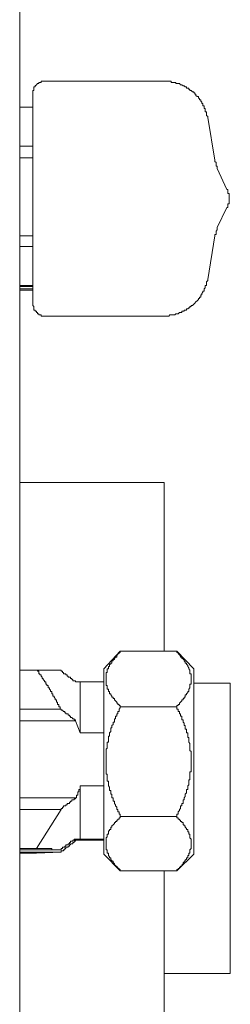
# Model space of a CAD drawing. Units: inches. Extents: x -1637 to 2102, y -322 to 1469.
# Drawn here: x 52 to 71, y 468 to 556 of the extents above; entities that cross this region are included whole.
import ezdxf

# ---------------------------------------------------------------- set-up
doc = ezdxf.new("R2010")
doc.units = ezdxf.units.IN
doc.header["$MEASUREMENT"] = 0
doc.layers.add('图层 1', color=7, linetype='Continuous')

msp = doc.modelspace()

# ---------------------------------------------------------------- linework, layer by layer
at = {"layer": '图层 1', "color": 7, "lineweight": 9}
for points in [[(52.386, 398.491), (52.386, 640.729)], [(54.607, 550.618), (54.491, 550.618), (54.399, 550.618), (54.295, 550.618), (54.295, 550.501), (54.185, 550.501), (54.081, 550.501), (54.081, 550.403), (53.97, 550.403), (53.873, 550.287), (53.756, 550.189), (53.756, 550.091), (53.658, 550.091), (53.658, 549.975), (53.658, 549.877), (53.658, 549.767), (53.554, 549.767), (53.554, 549.669)], [(65.273, 550.618), (54.607, 550.618)], [(69.178, 547.344), (69.178, 547.442), (69.074, 547.546), (69.074, 547.656), (69.074, 547.754), (69.074, 547.87), (68.963, 547.87), (68.963, 547.968), (68.963, 548.078), (68.963, 548.17), (68.859, 548.17), (68.859, 548.292), (68.859, 548.39), (68.749, 548.39), (68.749, 548.506), (68.749, 548.61), (68.651, 548.61), (68.651, 548.721), (68.553, 548.819), (68.553, 548.935), (68.437, 548.935), (68.437, 549.027), (68.339, 549.124), (68.339, 549.241), (68.229, 549.241), (68.125, 549.339), (68.125, 549.455), (68.015, 549.455), (68.015, 549.559), (67.923, 549.559), (67.923, 549.669), (67.807, 549.669), (67.709, 549.767), (67.593, 549.767), (67.593, 549.877), (67.489, 549.877), (67.489, 549.975), (67.391, 549.975), (67.274, 549.975), (67.274, 550.091), (67.177, 550.091), (67.073, 550.189), (66.969, 550.189), (66.858, 550.287), (66.76, 550.287), (66.644, 550.403), (66.546, 550.403), (66.43, 550.403), (66.332, 550.403), (66.332, 550.501), (66.234, 550.501), (66.118, 550.501), (66.02, 550.501), (65.904, 550.501), (65.904, 550.618), (65.806, 550.618), (65.696, 550.618), (65.592, 550.618), (65.481, 550.618), (65.39, 550.618), (65.273, 550.618)], [(53.554, 549.669), (53.554, 530.643)], [(53.554, 548.292), (52.386, 548.292)], [(69.808, 543.537), (69.178, 547.344)], [(53.554, 544.804), (52.386, 544.804)], [(53.554, 543.751), (52.386, 543.751)], [(69.808, 543.537), (69.808, 543.433), (69.924, 543.323), (69.924, 543.225), (69.924, 543.109), (69.924, 543.011), (70.022, 543.011), (70.022, 542.895), (70.022, 542.797)], [(70.879, 540.9), (70.022, 542.797)], [(70.879, 539.315), (70.977, 539.315), (70.977, 539.413), (70.977, 539.529), (70.977, 539.627), (71.087, 539.627), (71.087, 539.737), (71.087, 539.835), (71.087, 539.933), (71.087, 540.049), (71.087, 540.147), (71.087, 540.263), (71.087, 540.361), (71.087, 540.478), (71.087, 540.569), (70.977, 540.569), (70.977, 540.686), (70.977, 540.783), (70.977, 540.9), (70.879, 540.9)], [(70.022, 537.516), (70.879, 539.315)], [(53.554, 536.781), (52.386, 536.781)], [(69.178, 532.871), (69.808, 536.781)], [(70.022, 537.516), (70.022, 537.399), (70.022, 537.295), (69.924, 537.185), (69.924, 537.093), (69.924, 536.995), (69.924, 536.879), (69.808, 536.879), (69.808, 536.781)], [(53.554, 535.814), (52.386, 535.814)], [(53.554, 532.332), (52.386, 532.332)], [(65.273, 529.579), (65.39, 529.579), (65.481, 529.579), (65.592, 529.579), (65.696, 529.579), (65.806, 529.695), (65.904, 529.695), (66.02, 529.695), (66.118, 529.695), (66.234, 529.695), (66.332, 529.793), (66.43, 529.793), (66.546, 529.793), (66.644, 529.909), (66.76, 529.909), (66.858, 529.909), (66.858, 530.013), (66.969, 530.013), (67.073, 530.013), (67.073, 530.129), (67.177, 530.129), (67.274, 530.129), (67.274, 530.221), (67.391, 530.221), (67.489, 530.319), (67.593, 530.319), (67.593, 530.429), (67.709, 530.429), (67.709, 530.533), (67.807, 530.533), (67.923, 530.643), (68.015, 530.747), (68.125, 530.858), (68.229, 530.955), (68.339, 531.066), (68.339, 531.163), (68.437, 531.163), (68.437, 531.286), (68.553, 531.286), (68.553, 531.384), (68.553, 531.5), (68.651, 531.5), (68.651, 531.598), (68.749, 531.714), (68.749, 531.806), (68.859, 531.806), (68.859, 531.91), (68.859, 532.014), (68.963, 532.118), (68.963, 532.228), (68.963, 532.332), (69.074, 532.332), (69.074, 532.442), (69.074, 532.54), (69.074, 532.663), (69.178, 532.761), (69.178, 532.871)], [(53.554, 532.228), (52.386, 532.228)], [(53.554, 532.014), (52.386, 532.014)], [(53.554, 531.91), (52.386, 531.91)], [(53.554, 530.643), (53.554, 530.533), (53.658, 530.429), (53.658, 530.319), (53.658, 530.221), (53.658, 530.129), (53.756, 530.129), (53.756, 530.013), (53.873, 530.013), (53.873, 529.909), (53.97, 529.909), (53.97, 529.793), (54.081, 529.793), (54.081, 529.695), (54.185, 529.695), (54.295, 529.695), (54.295, 529.579), (54.399, 529.579), (54.491, 529.579), (54.607, 529.579)], [(54.607, 529.579), (65.273, 529.579)], [(65.273, 514.696), (52.386, 514.696)], [(65.273, 514.696), (65.273, 507.297)], [(65.273, 507.297), (65.273, 499.593)], [(61.363, 499.593), (59.894, 498.001)], [(61.363, 499.593), (61.363, 499.476), (61.265, 499.476), (61.265, 499.378), (61.155, 499.378), (61.155, 499.262), (61.051, 499.262), (61.051, 499.158), (61.051, 499.048), (60.935, 499.048), (60.837, 498.95), (60.837, 498.846), (60.739, 498.846), (60.739, 498.742), (60.622, 498.742), (60.622, 498.638), (60.622, 498.522), (60.525, 498.522), (60.525, 498.424), (60.408, 498.424), (60.408, 498.314), (60.408, 498.209), (60.317, 498.209), (60.317, 498.099), (60.317, 498.001), (60.206, 498.001), (60.206, 497.891), (60.206, 497.793), (60.206, 497.677), (60.102, 497.677), (60.102, 497.579), (60.102, 497.469), (60.102, 497.359)], [(66.43, 499.593), (61.363, 499.593)], [(67.709, 497.261), (67.709, 497.359), (67.709, 497.469), (67.709, 497.579), (67.593, 497.579), (67.593, 497.677), (67.593, 497.793), (67.593, 497.891), (67.489, 498.001), (67.489, 498.099), (67.391, 498.209), (67.391, 498.314), (67.274, 498.424), (67.274, 498.522), (67.177, 498.522), (67.177, 498.638), (67.073, 498.742), (67.073, 498.846), (66.969, 498.846), (66.969, 498.95), (66.858, 498.95), (66.858, 499.048), (66.76, 499.048), (66.76, 499.158), (66.644, 499.262), (66.546, 499.378), (66.546, 499.476), (66.43, 499.476), (66.43, 499.593)], [(67.923, 498.001), (66.43, 499.593)], [(53.873, 497.891), (52.386, 497.891)], [(53.873, 497.891), (53.97, 497.891), (53.97, 497.793), (54.081, 497.793), (54.081, 497.677), (54.081, 497.579), (54.185, 497.579), (54.185, 497.469), (54.295, 497.469), (54.295, 497.359), (54.399, 497.261), (54.399, 497.157), (54.491, 497.157), (54.491, 497.053), (54.607, 496.943), (54.607, 496.839), (54.711, 496.839), (54.711, 496.729), (54.711, 496.631), (54.821, 496.631), (54.821, 496.52), (54.919, 496.52), (54.919, 496.416), (54.919, 496.312), (55.035, 496.312), (55.035, 496.208), (55.133, 496.11), (55.133, 495.988)], [(56.082, 497.891), (53.873, 497.891)], [(56.29, 497.677), (56.192, 497.677), (56.192, 497.793), (56.082, 497.793), (56.082, 497.891)], [(59.894, 489.758), (59.894, 498.001)], [(67.923, 489.758), (67.923, 498.001)], [(56.29, 497.677), (56.29, 497.677)], [(56.406, 497.579), (56.29, 497.579), (56.29, 497.677)], [(56.406, 497.579), (56.406, 497.579)], [(56.406, 497.579), (56.406, 497.579)], [(56.406, 497.579), (56.406, 497.579)], [(56.614, 497.469), (56.504, 497.469), (56.504, 497.579), (56.406, 497.579)], [(56.614, 497.469), (56.614, 497.469)], [(56.614, 497.359), (56.614, 497.469)], [(56.614, 497.359), (56.614, 497.359)], [(56.718, 497.359), (56.614, 497.359)], [(56.718, 497.359), (56.718, 497.359)], [(56.926, 497.157), (56.926, 497.261), (56.828, 497.261), (56.718, 497.261), (56.718, 497.359)], [(57.036, 497.157), (56.926, 497.157)], [(57.036, 497.053), (57.036, 497.157)], [(57.036, 497.053), (57.036, 497.053)], [(57.134, 496.943), (57.134, 497.053), (57.036, 497.053)], [(60.102, 497.359), (60.102, 497.261)], [(60.102, 497.261), (60.102, 497.157), (60.102, 497.053), (60.102, 496.943), (60.102, 496.839), (60.102, 496.729), (60.102, 496.631), (60.102, 496.52), (60.206, 496.52), (60.206, 496.416), (60.206, 496.312), (60.206, 496.208), (60.317, 496.208), (60.317, 496.11), (60.317, 495.988), (60.408, 495.988), (60.408, 495.89), (60.408, 495.78), (60.525, 495.78), (60.525, 495.676), (60.622, 495.566), (60.622, 495.468), (60.739, 495.468), (60.739, 495.358), (60.837, 495.358), (60.837, 495.254), (60.935, 495.144), (61.051, 495.046), (61.051, 494.936), (61.155, 494.936), (61.155, 494.825), (61.265, 494.825), (61.265, 494.727), (61.363, 494.727), (61.363, 494.617)], [(66.43, 494.617), (66.43, 494.727), (66.546, 494.727), (66.546, 494.825), (66.644, 494.825), (66.644, 494.936), (66.76, 495.046), (66.858, 495.144), (66.858, 495.254), (66.969, 495.254), (66.969, 495.358), (67.073, 495.358), (67.073, 495.468), (67.177, 495.468), (67.177, 495.566), (67.177, 495.676), (67.274, 495.676), (67.274, 495.78), (67.391, 495.89), (67.391, 495.988), (67.489, 495.988), (67.489, 496.11), (67.489, 496.208), (67.593, 496.312), (67.593, 496.416), (67.593, 496.52), (67.593, 496.631), (67.709, 496.631), (67.709, 496.729), (67.709, 496.839), (67.709, 496.943), (67.709, 497.053), (67.709, 497.157)], [(67.709, 497.157), (67.709, 497.261)], [(57.134, 496.943), (57.134, 496.943)], [(57.238, 496.943), (57.134, 496.943)], [(57.238, 496.943), (57.238, 496.943)], [(57.355, 496.839), (57.355, 496.943), (57.238, 496.943)], [(57.355, 496.839), (57.355, 496.839)], [(57.355, 496.839), (57.355, 496.839)], [(57.355, 496.839), (57.355, 496.839)], [(57.453, 496.839), (57.355, 496.839)], [(57.453, 496.839), (57.453, 496.839)], [(57.453, 496.839), (57.453, 496.839)], [(57.453, 496.839), (57.453, 496.839)], [(57.453, 496.839), (57.453, 496.839)], [(57.453, 496.839), (57.453, 496.839)], [(57.453, 496.839), (57.453, 496.839)], [(57.569, 496.839), (57.453, 496.839)], [(57.453, 496.839), (57.453, 496.839)], [(57.453, 496.839), (57.453, 496.839)], [(57.453, 496.839), (57.453, 496.839)], [(57.453, 496.839), (57.453, 496.839)], [(57.453, 496.839), (57.453, 496.839)], [(57.453, 496.839), (57.453, 496.839)], [(57.453, 496.839), (57.453, 496.839)], [(57.453, 496.839), (57.453, 496.839)], [(57.453, 496.839), (57.453, 496.839)], [(57.453, 496.839), (57.453, 496.839)], [(57.453, 496.839), (57.453, 496.839)], [(57.453, 496.839), (57.453, 496.839)], [(57.453, 496.839), (57.453, 496.839)], [(57.453, 496.839), (57.453, 496.839)], [(57.453, 496.839), (57.453, 496.839)], [(57.453, 496.839), (57.453, 496.839)], [(57.453, 496.839), (57.453, 496.839)], [(57.453, 496.839), (57.453, 496.839)], [(57.453, 496.839), (57.453, 496.839)], [(57.453, 496.839), (57.453, 496.839)], [(57.453, 496.839), (57.453, 496.839)], [(57.453, 496.839), (57.453, 496.839)], [(57.453, 496.839), (57.453, 496.839)], [(57.453, 496.839), (57.453, 496.839)], [(57.453, 496.839), (57.453, 496.839)], [(57.453, 496.839), (57.453, 496.839)], [(57.453, 496.839), (57.453, 496.839)], [(57.453, 496.839), (57.453, 496.839)], [(57.453, 496.839), (57.453, 496.839)], [(57.569, 496.839), (57.569, 496.839)], [(57.569, 496.839), (57.569, 496.839)], [(57.569, 496.839), (57.569, 496.839)], [(57.569, 496.839), (57.569, 496.839)], [(57.569, 496.839), (57.569, 496.839)], [(57.569, 496.839), (57.569, 496.839)], [(57.569, 496.839), (57.569, 496.839)], [(57.569, 496.839), (57.569, 496.839)], [(57.569, 496.839), (57.569, 496.839)], [(57.569, 496.839), (57.569, 496.839)], [(57.569, 496.839), (57.569, 496.839)], [(57.569, 496.839), (57.569, 496.839)], [(57.569, 496.839), (57.569, 496.839)], [(57.569, 496.839), (57.569, 496.839)], [(57.569, 496.839), (57.569, 496.839)], [(57.569, 496.839), (57.569, 496.839)], [(57.569, 496.839), (57.569, 496.839)], [(57.569, 496.839), (57.569, 496.839)], [(57.569, 496.839), (57.569, 496.839)], [(57.569, 496.839), (57.569, 496.839)], [(57.569, 496.839), (57.569, 496.839)], [(57.569, 496.839), (57.569, 496.839)], [(57.569, 496.839), (57.569, 496.839)], [(57.569, 496.839), (57.569, 496.839)], [(57.569, 496.839), (57.569, 496.839)], [(57.569, 496.839), (57.569, 496.839)], [(57.569, 496.839), (57.569, 496.839)], [(57.569, 496.839), (57.569, 496.839)], [(57.569, 496.839), (57.569, 496.839)], [(57.569, 496.839), (57.569, 496.839)], [(57.569, 496.839), (57.569, 496.839)], [(57.569, 496.839), (57.569, 496.839)], [(57.569, 496.839), (57.569, 496.839)], [(57.569, 496.839), (57.569, 496.839)], [(57.569, 496.839), (57.569, 496.839)], [(57.569, 496.839), (57.569, 496.839)], [(57.569, 496.839), (57.569, 496.839)], [(57.569, 496.839), (57.569, 496.839)], [(57.667, 496.839), (57.569, 496.839)], [(57.667, 496.839), (57.667, 496.839)], [(57.667, 496.839), (57.667, 496.839)], [(57.667, 496.839), (57.667, 496.839)], [(57.667, 496.839), (57.667, 496.839)], [(57.667, 496.839), (57.667, 496.839)], [(57.667, 496.839), (57.667, 496.839)], [(57.667, 496.839), (57.667, 496.839)], [(57.667, 496.839), (57.667, 496.839)], [(57.667, 496.839), (57.667, 496.839)], [(57.667, 496.839), (57.667, 496.839)], [(57.667, 496.839), (57.667, 496.839)], [(57.667, 496.839), (57.667, 496.839)], [(57.667, 496.839), (57.667, 496.839)], [(57.667, 496.839), (57.667, 496.839)], [(57.667, 496.839), (57.667, 496.839)], [(57.667, 496.839), (57.667, 496.839)], [(57.667, 496.839), (57.667, 496.839)], [(57.667, 496.839), (57.667, 496.839)], [(57.667, 496.839), (57.667, 496.839)], [(57.667, 496.839), (57.667, 496.839)], [(57.667, 496.839), (57.667, 496.839)], [(57.667, 496.839), (57.667, 496.839)], [(57.667, 496.839), (57.667, 496.839)], [(57.667, 496.839), (57.667, 496.839)], [(57.667, 496.839), (57.667, 496.839)], [(57.667, 496.839), (57.667, 496.839)], [(57.667, 496.839), (57.667, 496.839)], [(57.667, 496.839), (57.667, 496.839)], [(57.667, 496.839), (57.667, 496.839)], [(57.667, 496.839), (57.667, 496.839)], [(57.667, 496.839), (57.667, 496.839)], [(57.667, 496.839), (57.667, 496.839)], [(57.667, 496.839), (57.667, 496.839)], [(57.667, 496.839), (57.667, 496.839)], [(57.667, 496.839), (57.667, 496.839)], [(57.667, 496.839), (57.667, 496.839)], [(57.667, 496.839), (57.667, 496.839)], [(57.667, 496.839), (57.667, 496.839)], [(57.667, 496.839), (57.667, 496.839)], [(57.783, 496.839), (57.667, 496.839)], [(57.783, 496.839), (57.783, 496.839)], [(57.783, 496.839), (57.783, 496.839)], [(57.783, 496.839), (57.783, 496.839)], [(57.783, 496.839), (57.783, 496.839)], [(57.783, 496.839), (57.783, 496.839)], [(57.783, 496.839), (57.783, 496.839)], [(57.783, 496.839), (57.783, 496.839)], [(57.783, 496.839), (57.783, 496.839)], [(57.783, 496.839), (57.783, 496.839)], [(57.783, 496.839), (57.783, 496.839)], [(57.783, 496.839), (57.783, 496.839)], [(57.783, 496.839), (57.783, 496.839)], [(57.783, 496.839), (57.783, 496.839)], [(57.783, 496.839), (57.783, 496.839)], [(57.783, 496.839), (57.783, 496.839)], [(57.783, 496.839), (57.783, 496.839)], [(57.783, 496.839), (57.783, 496.839)], [(57.783, 496.839), (57.783, 496.839)], [(57.783, 496.839), (57.783, 496.839)], [(57.783, 496.839), (57.783, 496.839)], [(57.783, 496.839), (57.783, 496.839)], [(57.783, 496.839), (57.783, 496.839)], [(57.783, 496.839), (57.783, 496.839)], [(57.783, 496.839), (57.783, 496.839)], [(57.783, 496.839), (57.783, 496.839)], [(57.783, 496.839), (57.783, 496.839)], [(57.783, 496.839), (57.783, 496.839)], [(57.783, 496.839), (57.783, 496.839)], [(57.783, 496.839), (57.783, 496.839)], [(57.783, 496.839), (57.783, 496.839)], [(57.783, 496.839), (57.783, 496.839)], [(57.783, 496.839), (57.783, 496.839)], [(57.783, 496.839), (57.783, 496.839)], [(57.783, 496.839), (57.783, 496.839)], [(57.783, 496.839), (57.783, 496.839)], [(57.783, 496.839), (57.783, 496.839)], [(57.783, 496.839), (57.783, 496.839)], [(57.783, 496.839), (57.783, 496.839)], [(57.783, 496.839), (57.783, 496.839)], [(59.894, 496.839), (57.783, 496.839)], [(57.783, 492.298), (57.783, 496.839)], [(71.191, 496.729), (67.923, 496.729)], [(71.191, 496.729), (71.191, 493.552)], [(55.133, 495.988), (55.249, 495.988)], [(55.249, 495.988), (55.249, 495.89), (55.249, 495.78), (55.341, 495.78), (55.341, 495.676), (55.341, 495.566), (55.451, 495.566), (55.451, 495.468), (55.555, 495.358), (55.555, 495.254), (55.666, 495.254), (55.666, 495.144), (55.666, 495.046), (55.764, 495.046), (55.764, 494.936), (55.764, 494.825), (55.874, 494.825), (55.874, 494.727), (55.874, 494.617), (55.984, 494.617), (55.984, 494.519), (55.984, 494.403), (56.082, 494.403)], [(56.082, 494.403), (52.386, 494.403)], [(56.082, 494.403), (56.082, 494.305), (56.192, 494.305)], [(61.363, 494.617), (61.363, 494.519), (61.265, 494.403), (61.265, 494.305), (61.265, 494.195), (61.155, 494.195), (61.155, 494.091), (61.155, 493.981), (61.051, 493.981), (61.051, 493.877), (61.051, 493.773), (60.935, 493.773), (60.935, 493.669), (60.935, 493.552), (60.837, 493.552), (60.837, 493.455), (60.837, 493.357), (60.837, 493.24), (60.739, 493.24), (60.739, 493.142), (60.739, 493.026), (60.622, 492.934), (60.622, 492.824), (60.622, 492.72), (60.525, 492.72), (60.525, 492.61), (60.525, 492.506), (60.525, 492.396), (60.408, 492.298), (60.408, 492.182), (60.408, 492.084), (60.408, 491.98), (60.317, 491.98), (60.317, 491.87)], [(61.363, 494.617), (61.363, 494.617)], [(66.43, 494.617), (61.363, 494.617)], [(66.644, 494.195), (66.546, 494.195), (66.546, 494.305), (66.546, 494.403), (66.43, 494.403), (66.43, 494.519), (66.43, 494.617)], [(56.192, 494.305), (56.192, 494.305)], [(56.192, 494.305), (56.192, 494.305)], [(56.192, 494.305), (56.29, 494.195), (56.406, 494.195), (56.406, 494.091)], [(56.406, 494.091), (56.406, 494.091)], [(56.406, 494.091), (56.504, 494.091), (56.504, 493.981), (56.614, 493.981)], [(56.614, 493.981), (56.614, 493.981)], [(56.614, 493.981), (56.718, 493.981), (56.718, 493.877)], [(56.718, 493.877), (56.718, 493.877)], [(56.718, 493.877), (56.828, 493.877)], [(56.828, 493.877), (56.828, 493.877)], [(56.828, 493.877), (56.828, 493.773), (56.926, 493.773)], [(56.926, 493.773), (56.926, 493.773)], [(56.926, 493.773), (56.926, 493.669)], [(56.926, 493.669), (56.926, 493.669)], [(56.926, 493.669), (57.036, 493.669), (57.134, 493.552)], [(57.134, 493.552), (57.134, 493.552)], [(57.134, 493.552), (57.238, 493.552), (57.238, 493.455), (57.355, 493.455), (57.355, 493.357)], [(66.644, 494.195), (66.644, 494.195)], [(67.709, 490.077), (67.709, 490.187), (67.709, 490.291), (67.709, 490.401), (67.709, 490.493), (67.709, 490.603), (67.593, 490.707), (67.593, 490.823), (67.593, 490.921), (67.593, 491.025), (67.593, 491.141), (67.593, 491.239), (67.593, 491.343), (67.489, 491.447), (67.489, 491.557), (67.489, 491.662), (67.489, 491.772), (67.489, 491.87), (67.391, 491.87), (67.391, 491.98), (67.391, 492.084), (67.391, 492.182), (67.391, 492.298), (67.274, 492.298), (67.274, 492.396), (67.274, 492.506), (67.274, 492.61), (67.177, 492.61), (67.177, 492.72), (67.177, 492.824), (67.177, 492.934), (67.073, 492.934), (67.073, 493.026), (67.073, 493.142), (66.969, 493.24), (66.969, 493.357), (66.969, 493.455), (66.858, 493.455), (66.858, 493.552), (66.858, 493.669), (66.858, 493.773), (66.76, 493.773), (66.76, 493.877), (66.76, 493.981), (66.644, 493.981), (66.644, 494.091), (66.644, 494.195)], [(71.191, 493.552), (71.191, 470.745)], [(57.355, 493.357), (52.386, 493.357)], [(57.355, 493.357), (57.783, 492.298)], [(57.783, 492.298), (59.894, 492.298)], [(60.317, 491.87), (60.317, 491.772), (60.317, 491.662), (60.317, 491.557), (60.317, 491.447), (60.206, 491.447), (60.206, 491.343), (60.206, 491.239), (60.206, 491.141), (60.206, 491.025), (60.206, 490.921), (60.102, 490.823), (60.102, 490.707), (60.102, 490.603), (60.102, 490.493), (60.102, 490.401), (60.102, 490.291), (60.102, 490.187), (60.102, 490.077), (60.102, 489.973), (60.102, 489.862), (60.102, 489.758), (60.102, 489.648), (60.102, 489.55), (60.102, 489.44), (60.102, 489.336), (60.102, 489.232), (60.102, 489.122), (60.102, 489.018), (60.102, 488.908), (60.102, 488.81), (60.102, 488.706), (60.102, 488.602), (60.206, 488.602), (60.206, 488.492), (60.206, 488.388), (60.206, 488.265), (60.206, 488.167), (60.206, 488.069), (60.206, 487.959), (60.317, 487.959), (60.317, 487.855), (60.317, 487.751), (60.317, 487.647)], [(60.317, 491.87), (60.317, 491.87)], [(66.858, 485.854), (66.858, 485.958), (66.969, 485.958), (66.969, 486.068), (66.969, 486.172), (66.969, 486.276), (67.073, 486.276), (67.073, 486.374), (67.073, 486.484), (67.177, 486.588), (67.177, 486.699), (67.177, 486.803), (67.274, 486.907), (67.274, 487.005), (67.274, 487.115), (67.274, 487.225), (67.391, 487.225), (67.391, 487.323), (67.391, 487.439), (67.391, 487.537), (67.489, 487.647), (67.489, 487.751), (67.489, 487.855), (67.489, 487.959), (67.489, 488.069), (67.593, 488.069), (67.593, 488.167), (67.593, 488.265), (67.593, 488.388), (67.593, 488.492), (67.593, 488.602), (67.593, 488.706), (67.593, 488.81), (67.709, 488.81), (67.709, 488.908), (67.709, 489.018), (67.709, 489.122), (67.709, 489.232), (67.709, 489.336), (67.709, 489.44), (67.709, 489.55), (67.709, 489.648), (67.709, 489.758), (67.709, 489.862), (67.709, 489.973), (67.709, 490.077)], [(67.709, 490.077), (67.709, 490.077)], [(59.894, 481.417), (59.894, 489.758)], [(67.923, 481.417), (67.923, 489.758)], [(57.783, 487.537), (57.783, 487.537)], [(57.783, 487.537), (57.783, 487.537)], [(57.783, 487.537), (57.783, 487.439)], [(59.894, 487.537), (57.783, 487.537)], [(57.783, 482.776), (57.783, 487.537)], [(57.783, 487.439), (57.783, 487.439)], [(57.783, 487.439), (57.783, 487.439)], [(57.783, 487.439), (57.783, 487.439)], [(57.783, 487.439), (57.783, 487.439)], [(57.783, 487.439), (57.783, 487.439)], [(57.783, 487.439), (57.783, 487.323)], [(57.783, 487.323), (57.783, 487.323)], [(57.783, 487.323), (57.783, 487.323)], [(57.783, 487.323), (57.783, 487.323)], [(57.783, 487.323), (57.783, 487.323)], [(57.783, 487.323), (57.783, 487.323)], [(57.783, 487.323), (57.783, 487.323)], [(57.783, 487.323), (57.783, 487.323)], [(57.783, 487.323), (57.783, 487.225)], [(60.317, 487.647), (60.317, 487.647)], [(60.317, 487.647), (60.317, 487.537), (60.408, 487.439), (60.408, 487.323), (60.408, 487.225), (60.408, 487.115), (60.525, 487.115), (60.525, 487.005), (60.525, 486.907), (60.525, 486.803), (60.622, 486.803), (60.622, 486.699), (60.622, 486.588), (60.622, 486.484), (60.739, 486.484), (60.739, 486.374), (60.739, 486.276), (60.739, 486.172), (60.837, 486.172), (60.837, 486.068), (60.837, 485.958), (60.935, 485.854), (60.935, 485.744), (61.051, 485.64), (61.051, 485.53), (61.051, 485.426), (61.155, 485.426), (61.155, 485.322), (61.155, 485.218), (61.265, 485.218), (61.265, 485.114), (61.265, 485.003), (61.363, 485.003), (61.363, 484.905), (61.363, 484.795)], [(57.355, 486.484), (52.386, 486.484)], [(57.355, 486.484), (57.355, 486.374), (57.238, 486.374)], [(57.355, 486.484), (57.355, 486.484)], [(57.453, 486.484), (57.355, 486.484)], [(57.453, 486.699), (57.453, 486.699)], [(57.453, 486.699), (57.453, 486.699)], [(57.453, 486.699), (57.453, 486.699)], [(57.453, 486.699), (57.453, 486.699)], [(57.453, 486.699), (57.453, 486.699)], [(57.569, 486.699), (57.453, 486.699)], [(57.453, 486.699), (57.453, 486.588)], [(57.453, 486.588), (57.453, 486.588)], [(57.453, 486.588), (57.453, 486.588)], [(57.453, 486.588), (57.453, 486.588)], [(57.453, 486.588), (57.453, 486.588)], [(57.453, 486.588), (57.453, 486.588)], [(57.453, 486.588), (57.453, 486.484)], [(57.453, 486.484), (57.453, 486.484)], [(57.453, 486.484), (57.453, 486.484)], [(57.453, 486.484), (57.453, 486.484)], [(57.569, 487.005), (57.569, 487.005)], [(57.667, 487.005), (57.569, 487.005)], [(57.569, 487.005), (57.569, 486.907)], [(57.569, 486.907), (57.569, 486.907)], [(57.569, 486.907), (57.569, 486.907)], [(57.569, 486.907), (57.569, 486.907)], [(57.569, 486.907), (57.569, 486.907)], [(57.569, 486.907), (57.569, 486.907)], [(57.569, 486.907), (57.569, 486.907)], [(57.569, 486.907), (57.569, 486.907)], [(57.569, 486.907), (57.569, 486.803)], [(57.569, 486.803), (57.569, 486.803)], [(57.569, 486.803), (57.569, 486.803)], [(57.569, 486.803), (57.569, 486.803)], [(57.569, 486.803), (57.569, 486.803)], [(57.569, 486.803), (57.569, 486.803)], [(57.569, 486.803), (57.569, 486.699)], [(57.569, 486.699), (57.569, 486.699)], [(57.569, 486.699), (57.569, 486.699)], [(57.569, 486.699), (57.569, 486.699)], [(57.667, 487.225), (57.667, 487.225)], [(57.667, 487.225), (57.667, 487.225)], [(57.667, 487.225), (57.667, 487.225)], [(57.667, 487.225), (57.667, 487.225)], [(57.667, 487.225), (57.667, 487.225)], [(57.783, 487.225), (57.667, 487.225)], [(57.667, 487.225), (57.667, 487.115)], [(57.667, 487.115), (57.667, 487.115)], [(57.667, 487.115), (57.667, 487.115)], [(57.667, 487.115), (57.667, 487.115)], [(57.667, 487.115), (57.667, 487.115)], [(57.667, 487.115), (57.667, 487.115)], [(57.667, 487.115), (57.667, 487.115)], [(57.667, 487.115), (57.667, 487.115)], [(57.667, 487.115), (57.667, 487.005)], [(57.667, 487.005), (57.667, 487.005)], [(57.667, 487.005), (57.667, 487.005)], [(57.667, 487.005), (57.667, 487.005)], [(57.667, 487.005), (57.667, 487.005)], [(57.667, 487.005), (57.667, 487.005)], [(57.783, 487.225), (57.783, 487.225)], [(56.192, 485.64), (56.192, 485.53), (56.082, 485.53)], [(56.406, 485.744), (56.29, 485.744), (56.29, 485.64), (56.192, 485.64)], [(56.192, 485.64), (56.192, 485.64)], [(56.504, 485.854), (56.504, 485.744), (56.406, 485.744)], [(56.406, 485.744), (56.406, 485.744)], [(56.504, 485.854), (56.504, 485.854)], [(56.614, 485.854), (56.504, 485.854)], [(56.718, 485.958), (56.614, 485.958), (56.614, 485.854)], [(56.614, 485.854), (56.614, 485.854)], [(56.614, 485.854), (56.614, 485.854)], [(56.614, 485.854), (56.614, 485.854)], [(56.718, 485.958), (56.718, 485.958)], [(56.828, 485.958), (56.718, 485.958)], [(56.926, 486.172), (56.926, 486.068), (56.828, 486.068), (56.828, 485.958)], [(56.828, 485.958), (56.828, 485.958)], [(57.134, 486.276), (57.036, 486.276), (57.036, 486.172), (56.926, 486.172)], [(56.926, 486.172), (56.926, 486.172)], [(57.238, 486.374), (57.238, 486.276), (57.134, 486.276)], [(57.134, 486.276), (57.134, 486.276)], [(57.238, 486.374), (57.238, 486.374)], [(66.43, 484.795), (66.43, 484.905), (66.43, 485.003), (66.546, 485.003), (66.546, 485.114), (66.546, 485.218), (66.644, 485.322), (66.644, 485.426), (66.76, 485.53), (66.76, 485.64), (66.76, 485.744), (66.858, 485.744), (66.858, 485.854)], [(66.858, 485.854), (66.858, 485.854)], [(56.082, 485.426), (52.386, 485.426)], [(56.082, 485.426), (53.873, 481.944)], [(56.082, 485.53), (56.082, 485.53)], [(56.082, 485.53), (56.082, 485.426)], [(61.363, 484.795), (61.363, 484.691), (61.265, 484.691), (61.265, 484.575), (61.155, 484.575), (61.155, 484.477), (61.051, 484.477), (61.051, 484.361), (60.935, 484.361), (60.935, 484.263), (60.837, 484.263), (60.837, 484.165), (60.739, 484.055), (60.622, 483.951), (60.622, 483.841), (60.525, 483.841), (60.525, 483.737), (60.525, 483.627)], [(66.43, 484.795), (61.363, 484.795)], [(66.969, 484.055), (66.969, 484.165), (66.969, 484.263), (66.858, 484.263), (66.858, 484.361), (66.76, 484.361), (66.76, 484.477), (66.644, 484.477), (66.644, 484.575), (66.546, 484.575), (66.546, 484.691), (66.43, 484.691), (66.43, 484.795)], [(67.073, 484.055), (66.969, 484.055)], [(67.489, 481.417), (67.489, 481.515), (67.593, 481.515), (67.593, 481.613), (67.593, 481.729), (67.593, 481.827), (67.709, 481.944), (67.709, 482.042), (67.709, 482.152), (67.709, 482.256), (67.709, 482.366), (67.709, 482.47), (67.709, 482.58), (67.709, 482.678), (67.709, 482.776), (67.593, 482.886), (67.593, 482.984), (67.593, 483.1), (67.593, 483.204), (67.489, 483.204), (67.489, 483.321), (67.489, 483.418), (67.391, 483.418), (67.391, 483.529), (67.391, 483.627), (67.274, 483.627), (67.274, 483.737), (67.177, 483.841), (67.177, 483.951), (67.073, 483.951), (67.073, 484.055)], [(60.408, 483.627), (60.408, 483.529), (60.317, 483.529), (60.317, 483.418), (60.317, 483.321), (60.317, 483.204), (60.206, 483.204), (60.206, 483.1), (60.206, 482.984), (60.102, 482.886), (60.102, 482.776), (60.102, 482.678), (60.102, 482.58), (60.102, 482.47), (60.102, 482.366), (60.102, 482.256), (60.102, 482.152), (60.102, 482.042), (60.102, 481.944), (60.102, 481.827), (60.206, 481.827), (60.206, 481.729), (60.206, 481.613), (60.206, 481.515), (60.317, 481.515), (60.317, 481.417), (60.317, 481.307), (60.408, 481.203), (60.408, 481.093), (60.525, 481.093), (60.525, 480.995)], [(60.525, 483.627), (60.408, 483.627)], [(56.192, 481.944), (56.192, 482.042), (56.29, 482.042)], [(56.29, 482.042), (56.406, 482.042), (56.406, 482.152)], [(56.29, 482.042), (56.29, 482.042)], [(56.406, 482.152), (56.504, 482.152), (56.504, 482.256), (56.614, 482.256)], [(56.406, 482.152), (56.406, 482.152)], [(56.614, 482.042), (56.504, 482.042), (56.504, 481.944), (56.406, 481.944)], [(56.614, 482.256), (56.718, 482.256), (56.718, 482.366), (56.828, 482.366), (56.828, 482.47), (56.926, 482.47)], [(56.614, 482.256), (56.614, 482.256)], [(56.718, 482.152), (56.718, 482.042), (56.614, 482.042)], [(56.614, 482.042), (56.614, 482.042)], [(56.614, 482.042), (56.614, 482.042)], [(56.614, 482.042), (56.614, 482.042)], [(56.718, 482.152), (56.718, 482.152)], [(56.828, 482.152), (56.718, 482.152)], [(56.926, 482.256), (56.828, 482.256), (56.828, 482.152)], [(56.828, 482.152), (56.828, 482.152)], [(56.926, 482.47), (56.926, 482.58), (57.036, 482.58)], [(56.926, 482.47), (56.926, 482.47)], [(57.036, 482.366), (56.926, 482.366), (56.926, 482.256)], [(56.926, 482.256), (56.926, 482.256)], [(56.926, 482.256), (56.926, 482.256)], [(56.926, 482.256), (56.926, 482.256)], [(57.355, 482.678), (57.355, 482.58), (57.238, 482.58), (57.238, 482.47), (57.134, 482.47), (57.134, 482.366), (57.036, 482.366)], [(57.036, 482.58), (57.036, 482.58)], [(57.036, 482.58), (57.134, 482.58)], [(57.036, 482.366), (57.036, 482.366)], [(57.134, 482.58), (57.134, 482.678), (57.238, 482.678)], [(57.355, 482.678), (57.134, 482.678)], [(57.134, 482.58), (57.134, 482.58)], [(57.238, 482.678), (57.238, 482.776), (57.355, 482.776)], [(57.238, 482.678), (57.238, 482.678)], [(57.238, 482.678), (57.238, 482.678)], [(57.355, 482.776), (57.355, 482.776)], [(57.355, 482.776), (57.355, 482.776)], [(57.355, 482.776), (57.783, 482.776)], [(57.355, 482.678), (57.355, 482.678)], [(57.355, 482.678), (57.355, 482.678)], [(57.355, 482.678), (57.355, 482.678)], [(57.453, 482.678), (57.355, 482.678)], [(57.453, 482.678), (57.453, 482.678)], [(57.453, 482.678), (57.453, 482.678)], [(57.453, 482.678), (57.453, 482.678)], [(57.453, 482.678), (57.453, 482.678)], [(57.453, 482.678), (57.453, 482.678)], [(57.453, 482.678), (57.453, 482.678)], [(57.453, 482.678), (57.453, 482.678)], [(57.453, 482.678), (57.453, 482.678)], [(57.453, 482.678), (57.453, 482.678)], [(57.453, 482.678), (57.453, 482.678)], [(57.453, 482.678), (57.453, 482.678)], [(57.453, 482.678), (57.453, 482.678)], [(57.453, 482.678), (57.453, 482.678)], [(57.453, 482.678), (57.453, 482.678)], [(57.453, 482.678), (57.453, 482.678)], [(57.453, 482.678), (57.453, 482.678)], [(57.453, 482.678), (57.453, 482.678)], [(57.453, 482.678), (57.453, 482.678)], [(57.453, 482.678), (57.453, 482.678)], [(57.453, 482.678), (57.453, 482.678)], [(57.453, 482.678), (57.453, 482.678)], [(57.453, 482.678), (57.453, 482.678)], [(57.453, 482.678), (57.453, 482.678)], [(57.453, 482.678), (57.453, 482.678)], [(57.453, 482.678), (57.453, 482.678)], [(57.453, 482.678), (57.453, 482.678)], [(57.453, 482.678), (57.453, 482.678)], [(57.453, 482.678), (57.453, 482.678)], [(57.453, 482.678), (57.453, 482.678)], [(57.453, 482.678), (57.453, 482.678)], [(57.453, 482.678), (57.453, 482.678)], [(57.453, 482.678), (57.453, 482.678)], [(57.453, 482.678), (57.453, 482.678)], [(57.453, 482.678), (57.453, 482.678)], [(57.453, 482.678), (57.453, 482.678)], [(57.569, 482.678), (57.453, 482.678)], [(57.569, 482.678), (57.569, 482.678)], [(57.569, 482.678), (57.569, 482.678)], [(57.569, 482.678), (57.569, 482.678)], [(57.569, 482.678), (57.569, 482.678)], [(57.667, 482.678), (57.569, 482.678)], [(57.569, 482.678), (57.569, 482.678)], [(57.569, 482.678), (57.569, 482.678)], [(57.569, 482.678), (57.569, 482.678)], [(57.569, 482.678), (57.569, 482.678)], [(57.569, 482.678), (57.569, 482.678)], [(57.569, 482.678), (57.569, 482.678)], [(57.569, 482.678), (57.569, 482.678)], [(57.569, 482.678), (57.569, 482.678)], [(57.569, 482.678), (57.569, 482.678)], [(57.569, 482.678), (57.569, 482.678)], [(57.569, 482.678), (57.569, 482.678)], [(57.569, 482.678), (57.569, 482.678)], [(57.569, 482.678), (57.569, 482.678)], [(57.569, 482.678), (57.569, 482.678)], [(57.569, 482.678), (57.569, 482.678)], [(57.569, 482.678), (57.569, 482.678)], [(57.569, 482.678), (57.569, 482.678)], [(57.569, 482.678), (57.569, 482.678)], [(57.569, 482.678), (57.569, 482.678)], [(57.569, 482.678), (57.569, 482.678)], [(57.569, 482.678), (57.569, 482.678)], [(57.569, 482.678), (57.569, 482.678)], [(57.569, 482.678), (57.569, 482.678)], [(57.569, 482.678), (57.569, 482.678)], [(57.569, 482.678), (57.569, 482.678)], [(57.569, 482.678), (57.569, 482.678)], [(57.569, 482.678), (57.569, 482.678)], [(57.569, 482.678), (57.569, 482.678)], [(57.569, 482.678), (57.569, 482.678)], [(57.569, 482.678), (57.569, 482.678)], [(57.569, 482.678), (57.569, 482.678)], [(57.569, 482.678), (57.569, 482.678)], [(57.569, 482.678), (57.569, 482.678)], [(57.569, 482.678), (57.569, 482.678)], [(57.667, 482.678), (57.667, 482.678)], [(57.667, 482.678), (57.667, 482.678)], [(57.667, 482.678), (57.667, 482.678)], [(57.667, 482.678), (57.667, 482.678)], [(57.667, 482.678), (57.667, 482.678)], [(57.667, 482.678), (57.667, 482.678)], [(57.667, 482.678), (57.667, 482.678)], [(57.667, 482.678), (57.667, 482.678)], [(57.667, 482.678), (57.667, 482.678)], [(57.667, 482.678), (57.667, 482.678)], [(57.667, 482.678), (57.667, 482.678)], [(57.667, 482.678), (57.667, 482.678)], [(57.667, 482.678), (57.667, 482.678)], [(57.667, 482.678), (57.667, 482.678)], [(57.667, 482.678), (57.667, 482.678)], [(57.667, 482.678), (57.667, 482.678)], [(57.667, 482.678), (57.667, 482.678)], [(57.667, 482.678), (57.667, 482.678)], [(57.667, 482.678), (57.667, 482.678)], [(57.667, 482.678), (57.667, 482.678)], [(57.667, 482.678), (57.667, 482.678)], [(57.667, 482.678), (57.667, 482.678)], [(57.667, 482.678), (57.667, 482.678)], [(57.667, 482.678), (57.667, 482.678)], [(57.667, 482.678), (57.667, 482.678)], [(57.667, 482.678), (57.667, 482.678)], [(57.667, 482.678), (57.667, 482.678)], [(57.667, 482.678), (57.667, 482.678)], [(57.667, 482.678), (57.667, 482.678)], [(57.667, 482.678), (57.667, 482.678)], [(57.667, 482.678), (57.667, 482.678)], [(57.667, 482.678), (57.667, 482.678)], [(57.667, 482.678), (57.667, 482.678)], [(57.667, 482.678), (57.667, 482.678)], [(57.667, 482.678), (57.667, 482.678)], [(57.667, 482.678), (57.667, 482.678)], [(57.667, 482.678), (57.667, 482.678)], [(57.667, 482.678), (57.667, 482.678)], [(57.783, 482.678), (57.667, 482.678)], [(57.783, 482.776), (59.894, 482.776)], [(57.783, 482.678), (57.783, 482.678)], [(57.783, 482.678), (57.783, 482.678)], [(57.783, 482.678), (57.783, 482.678)], [(57.783, 482.678), (57.783, 482.678)], [(57.783, 482.678), (57.783, 482.678)], [(57.783, 482.678), (57.783, 482.678)], [(57.783, 482.678), (57.783, 482.678)], [(57.783, 482.678), (57.783, 482.678)], [(57.783, 482.678), (57.783, 482.678)], [(57.783, 482.678), (57.783, 482.678)], [(57.783, 482.678), (57.783, 482.678)], [(57.783, 482.678), (57.783, 482.678)], [(57.783, 482.678), (57.783, 482.678)], [(57.783, 482.678), (57.783, 482.678)], [(57.783, 482.678), (57.783, 482.678)], [(57.783, 482.678), (57.783, 482.678)], [(57.783, 482.678), (57.783, 482.678)], [(57.783, 482.678), (57.783, 482.678)], [(57.783, 482.678), (57.783, 482.678)], [(57.783, 482.678), (57.783, 482.678)], [(57.783, 482.678), (57.783, 482.678)], [(57.783, 482.678), (57.783, 482.678)], [(57.783, 482.678), (57.783, 482.678)], [(57.783, 482.678), (57.783, 482.678)], [(57.783, 482.678), (57.783, 482.678)], [(57.783, 482.678), (57.783, 482.678)], [(57.783, 482.678), (57.783, 482.678)], [(57.783, 482.678), (57.783, 482.678)], [(57.783, 482.678), (57.783, 482.678)], [(57.783, 482.678), (57.783, 482.678)], [(57.783, 482.678), (57.783, 482.678)], [(57.783, 482.678), (57.783, 482.678)], [(57.783, 482.678), (57.783, 482.678)], [(57.783, 482.678), (57.783, 482.678)], [(57.783, 482.678), (57.783, 482.678)], [(57.783, 482.678), (57.783, 482.678)], [(57.783, 482.678), (57.783, 482.678)], [(57.783, 482.678), (57.783, 482.678)], [(57.783, 482.678), (57.783, 482.678)], [(59.894, 482.678), (57.783, 482.678)], [(53.873, 481.944), (52.386, 481.944)], [(56.082, 481.827), (52.386, 481.827)], [(56.082, 481.613), (52.386, 481.613)], [(53.873, 481.515), (52.386, 481.515)], [(53.873, 481.944), (53.97, 481.944), (54.081, 481.944), (54.185, 481.944), (54.295, 481.944), (54.399, 481.944), (54.491, 481.944), (54.607, 481.944), (54.711, 481.944), (54.821, 481.944), (54.919, 481.944), (55.035, 481.944), (55.133, 481.944), (55.249, 481.944), (55.249, 481.827)], [(56.082, 481.613), (53.873, 481.515)], [(55.249, 481.827), (55.249, 481.827)], [(55.249, 481.827), (55.341, 481.827), (55.451, 481.827), (55.555, 481.827), (55.666, 481.827), (55.764, 481.827), (55.874, 481.827), (55.984, 481.827), (56.082, 481.827)], [(56.082, 481.827), (56.082, 481.944), (56.192, 481.944)], [(56.192, 481.729), (56.082, 481.729), (56.082, 481.613)], [(56.192, 481.944), (56.192, 481.944)], [(56.406, 481.944), (56.406, 481.827), (56.29, 481.827), (56.29, 481.729), (56.192, 481.729)], [(56.192, 481.729), (56.192, 481.729)], [(56.406, 481.944), (56.406, 481.944)], [(59.894, 481.417), (61.363, 479.936)], [(66.43, 479.936), (66.43, 480.047), (66.546, 480.047), (66.546, 480.151), (66.644, 480.151), (66.644, 480.255), (66.76, 480.255), (66.76, 480.353), (66.858, 480.353), (66.858, 480.45), (66.969, 480.573), (66.969, 480.671), (67.073, 480.671), (67.073, 480.787), (67.177, 480.787), (67.177, 480.885), (67.274, 480.995), (67.274, 481.093), (67.391, 481.093), (67.391, 481.203), (67.391, 481.307), (67.489, 481.307), (67.489, 481.417)], [(66.43, 479.936), (67.923, 481.417)], [(67.489, 481.417), (67.489, 481.417)], [(60.525, 480.995), (60.525, 480.885)], [(60.525, 480.885), (60.622, 480.885), (60.622, 480.787), (60.739, 480.787), (60.739, 480.671), (60.837, 480.573), (60.837, 480.45), (60.935, 480.45), (60.935, 480.353), (61.051, 480.353), (61.051, 480.255), (61.155, 480.255), (61.155, 480.151), (61.265, 480.151), (61.265, 480.047), (61.363, 480.047), (61.363, 479.936)], [(66.43, 479.936), (61.363, 479.936)], [(65.273, 479.936), (65.273, 453.94)], [(65.273, 470.745), (71.191, 470.745)]]:
    msp.add_lwpolyline(points, dxfattribs=at)

doc.saveas('drawing.dxf')
